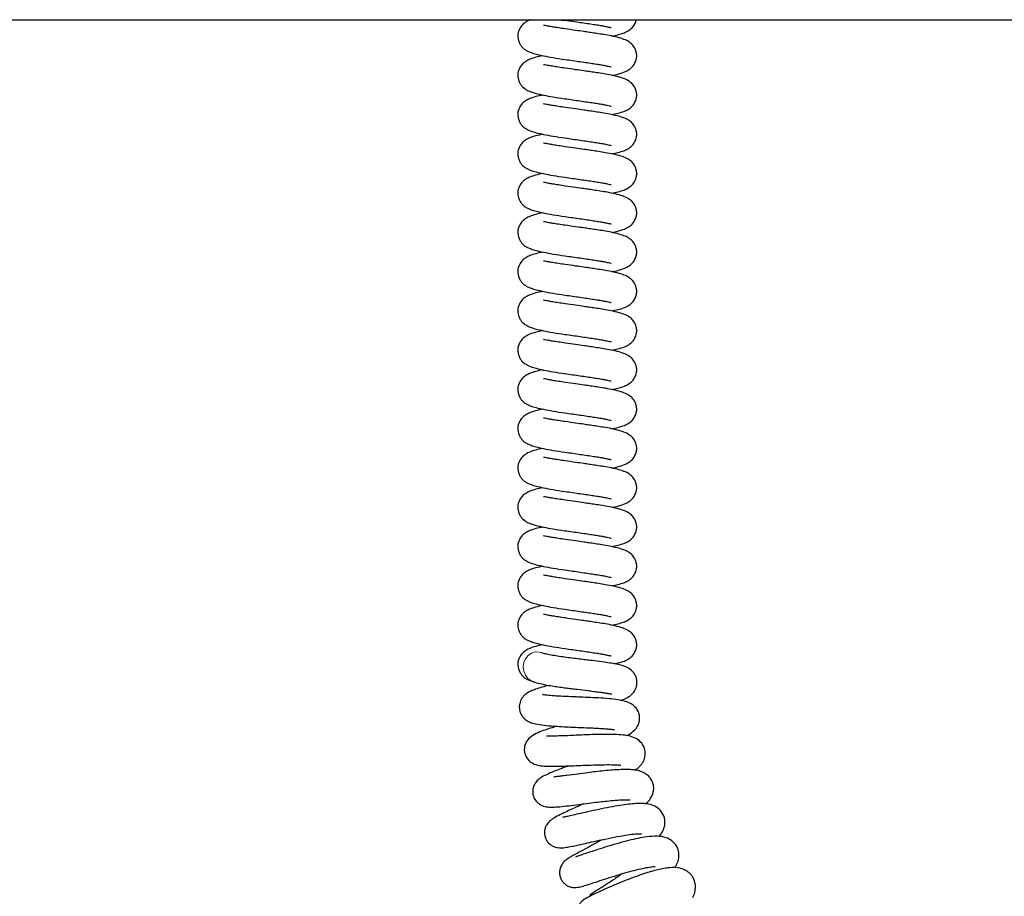
# Model space of a CAD drawing. Units: millimetres. Extents: x 0 to 210, y 0 to 297.
# Drawn here: x 53 to 68, y 214 to 227 of the extents above; entities that cross this region are included whole.
import ezdxf

# ---------------------------------------------------------------- set-up
doc = ezdxf.new("R2010")
doc.units = ezdxf.units.MM

msp = doc.modelspace()

# ---------------------------------------------------------------- linework, layer by layer
at = {"color": 7, "linetype": 'Continuous', "lineweight": 25}
msp.add_line((46.3849, 227.24204), (75.05419, 227.24204), dxfattribs=at)
at = {"color": 7, "linetype": 'Continuous', "lineweight": 25, "flags": 128}
for points in [[(61.30552, 227.24204), (61.31298, 227.23662), (61.31919, 227.23468)], [(60.82109, 217.50672), (60.82222, 217.50613), (60.85423, 217.49295)]]:
    msp.add_lwpolyline(points, dxfattribs=at)
at = {"color": 8, "linetype": 'Continuous', "lineweight": 18, "flags": 128}
msp.add_lwpolyline([(60.97968, 217.92091), (60.94138, 217.93181), (60.88319, 217.93265), (60.82714, 217.91543), (60.77777, 217.88152), (60.73908, 217.83368), (60.71421, 217.77578), (60.70517, 217.71252), (60.71268, 217.64901), (60.73616, 217.59041), (60.77368, 217.54146), (60.82109, 217.50672)], dxfattribs=at)
at = {"color": 7, "linetype": 'Continuous', "lineweight": 25}
for points, knots in [([(60.81859, 227.24204), (60.81343, 227.2404), (60.78497, 227.23138), (60.74805, 227.21161), (60.70206, 227.17897), (60.65143, 227.11871), (60.62022, 227.03163), (60.62693, 226.94792), (60.65284, 226.88619), (60.67988, 226.8471), (60.70957, 226.81745), (60.73647, 226.79725), (60.77101, 226.77733), (60.82275, 226.75566), (60.89882, 226.73306), (61.00547, 226.70835), (61.14686, 226.68169), (61.25996, 226.66515), (61.31899, 226.65651)], [0, 0, 0, 0, 0.01661565, 0.09164206, 0.14606737, 0.19530516, 0.26477044, 0.33948732, 0.37903054, 0.41650763, 0.448261, 0.48154325, 0.53117848, 0.59644975, 0.6757858, 0.77095686, 0.88047066, 1, 1, 1, 1]), ([(61.22293, 227.24204), (61.23009, 227.24071), (61.26253, 227.23469), (61.2956, 227.23461), (61.32137, 227.23454)], [0, 0, 0, 0, 0.22079542, 1, 1, 1, 1]), ([(61.31899, 227.23471), (61.3566, 227.22948), (61.43088, 227.21916), (61.54239, 227.20309), (61.64652, 227.18772), (61.73965, 227.17353), (61.82029, 227.16124), (61.88784, 227.14963), (61.94373, 227.13814), (61.9803, 227.12982), (61.99831, 227.12499), (61.99811, 227.12708), (61.99805, 227.12774)], [0, 0, 0, 0, 0.12917507, 0.25507935, 0.3756129, 0.4891021, 0.59454315, 0.69512268, 0.79125567, 0.88063358, 0.96245285, 1, 1, 1, 1]), ([(62.00793, 227.00089), (62.03866, 227.00719), (62.10899, 227.02159), (62.19072, 227.04694), (62.26054, 227.08047), (62.32612, 227.13721), (62.3653, 227.20171), (62.36953, 227.23994), (62.36976, 227.24204)], [0, 0, 0, 0, 0.18875502, 0.43188499, 0.62945319, 0.79578254, 0.98877705, 1, 1, 1, 1]), ([(61.32386, 227.10617), (61.28902, 227.11123), (61.22297, 227.12083), (61.14358, 227.13384), (61.08495, 227.14423), (61.03733, 227.153), (61.00795, 227.15876), (61.00587, 227.15704), (61.00524, 227.15653)], [0, 0, 0, 0, 0.20895725, 0.39620291, 0.55971881, 0.69916534, 0.91042303, 1, 1, 1, 1]), ([(62.00793, 226.4227), (62.03865, 226.429), (62.10896, 226.44341), (62.19088, 226.46872), (62.2601, 226.50236), (62.32757, 226.55876), (62.36895, 226.63865), (62.37721, 226.70947), (62.36994, 226.77903), (62.33632, 226.8496), (62.27936, 226.90631), (62.2231, 226.93931), (62.14215, 226.97), (62.03722, 226.99619), (61.92307, 227.01793), (61.81959, 227.03422), (61.73599, 227.04651), (61.6635, 227.0572), (61.58301, 227.06897), (61.46373, 227.08626), (61.37441, 227.09897), (61.32386, 227.10617)], [0, 0, 0, 0, 0.05741884, 0.13137841, 0.1914782, 0.2420752, 0.30078368, 0.32908027, 0.3577819, 0.40815686, 0.44515745, 0.49500261, 0.56333446, 0.63950938, 0.70632064, 0.76399326, 0.81110775, 0.83265889, 0.86996996, 0.9264107, 1, 1, 1, 1]), ([(60.99363, 226.71194), (60.95868, 226.70416), (60.88668, 226.68813), (60.80811, 226.66266), (60.74758, 226.63365), (60.70215, 226.60073), (60.65139, 226.54053), (60.62023, 226.45343), (60.62693, 226.36973), (60.65284, 226.308), (60.67988, 226.26891), (60.70957, 226.23926), (60.73647, 226.21905), (60.77101, 226.19914), (60.82275, 226.17747), (60.89882, 226.15487), (61.00544, 226.13013), (61.14699, 226.10359), (61.29679, 226.08118), (61.43094, 226.06281), (61.54238, 226.04669), (61.64652, 226.03134), (61.73965, 226.01714), (61.82029, 226.00486), (61.88784, 225.99325), (61.94373, 225.98176), (61.9803, 225.97344), (61.99831, 225.96861), (61.99811, 225.9707), (61.99805, 225.97135)], [0, 0, 0, 0, 0.05202909, 0.10718223, 0.14990354, 0.18089423, 0.20893106, 0.24848577, 0.29103083, 0.31354741, 0.3348875, 0.35296871, 0.37191998, 0.40018312, 0.43734969, 0.48252498, 0.536717, 0.5990761, 0.66713805, 0.71013552, 0.75204434, 0.79216529, 0.82994153, 0.86503891, 0.89851794, 0.93051695, 0.96026746, 0.98750198, 1, 1, 1, 1]), ([(61.31899, 226.65651), (61.3566, 226.65129), (61.43088, 226.64097), (61.54239, 226.6249), (61.64652, 226.60953), (61.73965, 226.59534), (61.82029, 226.58305), (61.88784, 226.57144), (61.94373, 226.55995), (61.9803, 226.55163), (61.99831, 226.5468), (61.99811, 226.54889), (61.99805, 226.54954)], [0, 0, 0, 0, 0.12917507, 0.25507935, 0.3756129, 0.4891021, 0.59454337, 0.69512268, 0.79125567, 0.88063358, 0.96245285, 1, 1, 1, 1]), ([(61.32386, 226.52798), (61.28902, 226.53304), (61.22297, 226.54264), (61.14358, 226.55565), (61.08495, 226.56603), (61.03733, 226.57481), (61.00795, 226.58057), (61.00587, 226.57885), (61.00524, 226.57834)], [0, 0, 0, 0, 0.20895725, 0.39620291, 0.55971881, 0.69916534, 0.91042303, 1, 1, 1, 1]), ([(62.00793, 225.84451), (62.03865, 225.85081), (62.10896, 225.86522), (62.19088, 225.89053), (62.2601, 225.92417), (62.32757, 225.98057), (62.36895, 226.06046), (62.37721, 226.13128), (62.36994, 226.20084), (62.33632, 226.2714), (62.27936, 226.32812), (62.2231, 226.36112), (62.14215, 226.39181), (62.03722, 226.418), (61.92307, 226.43974), (61.81959, 226.45603), (61.73599, 226.46832), (61.6635, 226.47901), (61.58301, 226.49078), (61.46373, 226.50807), (61.37441, 226.52078), (61.32386, 226.52798)], [0, 0, 0, 0, 0.05741884, 0.13137841, 0.1914782, 0.2420752, 0.30078368, 0.32908027, 0.3577819, 0.40815686, 0.44515745, 0.49500261, 0.56333446, 0.63950938, 0.70632064, 0.76399326, 0.81110775, 0.83265889, 0.86996996, 0.9264107, 1, 1, 1, 1]), ([(60.99363, 226.13375), (60.95868, 226.12597), (60.88668, 226.10994), (60.80811, 226.08446), (60.74758, 226.05546), (60.70215, 226.02254), (60.65139, 225.96234), (60.62023, 225.87524), (60.62693, 225.79154), (60.65284, 225.72981), (60.67988, 225.69071), (60.70957, 225.66106), (60.73647, 225.64086), (60.77101, 225.62094), (60.82275, 225.59928), (60.89882, 225.57668), (61.00544, 225.55194), (61.14699, 225.5254), (61.29679, 225.50299), (61.43094, 225.48462), (61.54238, 225.4685), (61.64652, 225.45314), (61.73965, 225.43895), (61.82029, 225.42667), (61.88784, 225.41506), (61.94373, 225.40356), (61.9803, 225.39524), (61.99831, 225.39042), (61.99811, 225.3925), (61.99805, 225.39316)], [0, 0, 0, 0, 0.05202909, 0.10718223, 0.14990354, 0.18089423, 0.20893106, 0.24848577, 0.29103083, 0.31354741, 0.3348875, 0.35296871, 0.37191998, 0.40018312, 0.43734969, 0.48252498, 0.536717, 0.5990761, 0.66713805, 0.71013552, 0.75204434, 0.79216529, 0.82994153, 0.86503891, 0.89851794, 0.93051695, 0.96026746, 0.98750198, 1, 1, 1, 1]), ([(61.32386, 225.94978), (61.28902, 225.95485), (61.22297, 225.96444), (61.14358, 225.97746), (61.08495, 225.98784), (61.03733, 225.99662), (61.00795, 226.00237), (61.00587, 226.00066), (61.00524, 226.00015)], [0, 0, 0, 0, 0.20895725, 0.39620291, 0.55971881, 0.69916534, 0.91042303, 1, 1, 1, 1]), ([(62.00793, 225.26632), (62.03865, 225.27261), (62.10896, 225.28702), (62.19088, 225.31234), (62.2601, 225.34597), (62.32757, 225.40238), (62.36895, 225.48227), (62.37721, 225.55309), (62.36994, 225.62264), (62.33632, 225.69321), (62.27936, 225.74992), (62.2231, 225.78293), (62.14215, 225.81362), (62.03722, 225.83981), (61.92307, 225.86155), (61.81959, 225.87784), (61.73599, 225.89013), (61.6635, 225.90082), (61.58301, 225.91259), (61.46373, 225.92988), (61.37441, 225.94259), (61.32386, 225.94978)], [0, 0, 0, 0, 0.05741884, 0.13137842, 0.19147821, 0.24207521, 0.3007837, 0.32908028, 0.35778192, 0.40815689, 0.44515747, 0.49500264, 0.56333433, 0.63950926, 0.70632062, 0.76399324, 0.81110774, 0.83265888, 0.86996996, 0.9264107, 1, 1, 1, 1]), ([(60.99363, 225.55556), (60.95868, 225.54778), (60.88668, 225.53175), (60.80811, 225.50627), (60.74758, 225.47726), (60.70215, 225.44435), (60.65139, 225.38415), (60.62023, 225.29705), (60.62693, 225.21335), (60.65284, 225.15162), (60.67988, 225.11252), (60.70957, 225.08287), (60.73647, 225.06267), (60.77101, 225.04275), (60.82275, 225.02109), (60.89882, 224.99848), (61.00544, 224.97375), (61.14699, 224.94721), (61.29679, 224.9248), (61.43094, 224.90643), (61.54238, 224.89031), (61.64652, 224.87495), (61.73965, 224.86076), (61.82029, 224.84847), (61.88784, 224.83686), (61.94373, 224.82537), (61.9803, 224.81705), (61.99831, 224.81222), (61.99811, 224.81431), (61.99805, 224.81497)], [0, 0, 0, 0, 0.05202908, 0.10718222, 0.14990353, 0.18089423, 0.20893106, 0.24848576, 0.29103082, 0.3135474, 0.33488749, 0.3529687, 0.37191997, 0.40018311, 0.43734968, 0.48252497, 0.53671698, 0.59907608, 0.66713803, 0.71013549, 0.75204432, 0.79216527, 0.8299415, 0.86503889, 0.89851791, 0.93051693, 0.96026749, 0.98750198, 1, 1, 1, 1]), ([(61.32386, 225.37159), (61.28902, 225.37665), (61.22297, 225.38625), (61.14358, 225.39927), (61.08495, 225.40965), (61.03733, 225.41842), (61.00795, 225.42418), (61.00587, 225.42246), (61.00524, 225.42195)], [0, 0, 0, 0, 0.20895725, 0.39620291, 0.55971881, 0.69916534, 0.91042303, 1, 1, 1, 1]), ([(62.00793, 224.68813), (62.03865, 224.69442), (62.10896, 224.70883), (62.19088, 224.73415), (62.2601, 224.76778), (62.32757, 224.82419), (62.36895, 224.90408), (62.37721, 224.97489), (62.36994, 225.04445), (62.33632, 225.11502), (62.27936, 225.17173), (62.2231, 225.20474), (62.14215, 225.23542), (62.03722, 225.26162), (61.92307, 225.28335), (61.81959, 225.29964), (61.73599, 225.31194), (61.6635, 225.32263), (61.58301, 225.3344), (61.46373, 225.35169), (61.37441, 225.3644), (61.32386, 225.37159)], [0, 0, 0, 0, 0.05741884, 0.13137842, 0.19147821, 0.24207521, 0.3007837, 0.32908028, 0.35778192, 0.40815689, 0.44515747, 0.49500264, 0.56333433, 0.63950926, 0.70632062, 0.76399324, 0.81110774, 0.83265888, 0.86996996, 0.9264107, 1, 1, 1, 1]), ([(60.99363, 224.97737), (60.95868, 224.96959), (60.88668, 224.95356), (60.80811, 224.92808), (60.74758, 224.89907), (60.70215, 224.86616), (60.65139, 224.80596), (60.62023, 224.71886), (60.62693, 224.63516), (60.65284, 224.57342), (60.67988, 224.53433), (60.70957, 224.50468), (60.73647, 224.48448), (60.77101, 224.46456), (60.82275, 224.44289), (60.89882, 224.42029), (61.00544, 224.39556), (61.14699, 224.36902), (61.29679, 224.3466), (61.43094, 224.32824), (61.54238, 224.31212), (61.64652, 224.29676), (61.73965, 224.28257), (61.82029, 224.27028), (61.88784, 224.25867), (61.94373, 224.24718), (61.9803, 224.23886), (61.99831, 224.23403), (61.99811, 224.23612), (61.99805, 224.23678)], [0, 0, 0, 0, 0.05202908, 0.10718222, 0.14990353, 0.18089422, 0.20893106, 0.24848576, 0.29103082, 0.3135474, 0.33488749, 0.3529687, 0.37191997, 0.40018311, 0.43734968, 0.48252497, 0.53671707, 0.59907608, 0.66713803, 0.7101355, 0.75204432, 0.79216527, 0.8299415, 0.86503889, 0.89851791, 0.93051693, 0.96026749, 0.98750198, 1, 1, 1, 1]), ([(61.32386, 224.7934), (61.28902, 224.79846), (61.22297, 224.80806), (61.14358, 224.82108), (61.08495, 224.83146), (61.03733, 224.84023), (61.00795, 224.84599), (61.00587, 224.84427), (61.00524, 224.84376)], [0, 0, 0, 0, 0.20895728, 0.39620295, 0.55971887, 0.69916517, 0.91042303, 1, 1, 1, 1]), ([(62.00793, 224.10993), (62.03865, 224.11623), (62.10896, 224.13064), (62.19088, 224.15596), (62.2601, 224.18959), (62.32757, 224.24599), (62.36895, 224.32588), (62.37721, 224.3967), (62.36994, 224.46626), (62.33632, 224.53683), (62.27936, 224.59354), (62.2231, 224.62654), (62.14215, 224.65723), (62.03722, 224.68342), (61.92307, 224.70516), (61.81959, 224.72145), (61.73599, 224.73374), (61.6635, 224.74443), (61.58301, 224.7562), (61.46373, 224.7735), (61.37441, 224.78621), (61.32386, 224.7934)], [0, 0, 0, 0, 0.05741884, 0.13137841, 0.1914782, 0.2420752, 0.30078315, 0.32908033, 0.35778196, 0.40815692, 0.44515751, 0.49500267, 0.56333435, 0.63950928, 0.70632064, 0.76399326, 0.81110766, 0.83265889, 0.86996987, 0.9264107, 1, 1, 1, 1]), ([(60.99363, 224.39918), (60.95868, 224.39139), (60.88668, 224.37537), (60.80811, 224.34989), (60.74758, 224.32088), (60.70215, 224.28796), (60.65139, 224.22776), (60.62023, 224.14066), (60.62693, 224.05697), (60.65284, 223.99523), (60.67988, 223.95614), (60.70957, 223.92649), (60.73647, 223.90629), (60.77101, 223.88637), (60.82275, 223.8647), (60.89882, 223.8421), (61.00544, 223.81736), (61.14699, 223.79083), (61.29679, 223.76841), (61.43094, 223.75005), (61.54238, 223.73393), (61.64652, 223.71857), (61.73965, 223.70438), (61.82029, 223.69209), (61.88784, 223.68048), (61.94373, 223.66899), (61.9803, 223.66067), (61.99831, 223.65584), (61.99811, 223.65793), (61.99805, 223.65858)], [0, 0, 0, 0, 0.05202908, 0.10718222, 0.14990353, 0.18089422, 0.20893106, 0.24848576, 0.29103082, 0.3135474, 0.33488749, 0.3529687, 0.37191997, 0.40018311, 0.43734968, 0.48252497, 0.53671707, 0.59907608, 0.66713803, 0.7101355, 0.75204432, 0.79216527, 0.8299415, 0.86503889, 0.89851791, 0.93051693, 0.96026749, 0.98750198, 1, 1, 1, 1]), ([(61.32386, 224.21521), (61.28902, 224.22027), (61.22297, 224.22987), (61.14358, 224.24288), (61.08495, 224.25327), (61.03733, 224.26204), (61.00795, 224.2678), (61.00587, 224.26608), (61.00524, 224.26557)], [0, 0, 0, 0, 0.20895728, 0.39620295, 0.55971887, 0.69916517, 0.91042303, 1, 1, 1, 1]), ([(62.00793, 223.53174), (62.03865, 223.53804), (62.10896, 223.55245), (62.19088, 223.57776), (62.2601, 223.6114), (62.32757, 223.6678), (62.36895, 223.74769), (62.37721, 223.81851), (62.36994, 223.88807), (62.33632, 223.95864), (62.27936, 224.01535), (62.2231, 224.04835), (62.14215, 224.07904), (62.03722, 224.10523), (61.92307, 224.12697), (61.81959, 224.14326), (61.73599, 224.15555), (61.6635, 224.16624), (61.58301, 224.17801), (61.46373, 224.19531), (61.37441, 224.20802), (61.32386, 224.21521)], [0, 0, 0, 0, 0.05741884, 0.13137841, 0.1914782, 0.2420752, 0.30078315, 0.32908033, 0.35778196, 0.40815692, 0.44515751, 0.49500267, 0.56333435, 0.63950928, 0.70632064, 0.76399326, 0.81110766, 0.83265889, 0.86996987, 0.9264107, 1, 1, 1, 1]), ([(60.99363, 223.82098), (60.95868, 223.8132), (60.88668, 223.79717), (60.80811, 223.7717), (60.74758, 223.74269), (60.70215, 223.70977), (60.65139, 223.64957), (60.62023, 223.56247), (60.62693, 223.47877), (60.65284, 223.41704), (60.67988, 223.37795), (60.70957, 223.3483), (60.73647, 223.3281), (60.77101, 223.30818), (60.82275, 223.28651), (60.89882, 223.26391), (61.00544, 223.23917), (61.14699, 223.21263), (61.29679, 223.19022), (61.43094, 223.17186), (61.54238, 223.15573), (61.64652, 223.14038), (61.73965, 223.12618), (61.82029, 223.1139), (61.88784, 223.10229), (61.94373, 223.0908), (61.9803, 223.08247), (61.99831, 223.07765), (61.99811, 223.07974), (61.99805, 223.08039)], [0, 0, 0, 0, 0.05202908, 0.10718222, 0.14990352, 0.18089421, 0.20893104, 0.24848575, 0.2910308, 0.31354782, 0.33488752, 0.35296873, 0.37192, 0.40018314, 0.4373497, 0.48252499, 0.5367171, 0.5990761, 0.66713805, 0.71013551, 0.75204433, 0.79216528, 0.82994159, 0.8650389, 0.89851792, 0.93051693, 0.96026749, 0.98750198, 1, 1, 1, 1]), ([(61.32386, 223.63702), (61.28902, 223.64208), (61.22297, 223.65168), (61.14358, 223.66469), (61.08495, 223.67508), (61.03733, 223.68385), (61.00795, 223.68961), (61.00587, 223.68789), (61.00524, 223.68738)], [0, 0, 0, 0, 0.20895727, 0.39620293, 0.55971884, 0.69916514, 0.91042298, 1, 1, 1, 1]), ([(62.00793, 222.95355), (62.03865, 222.95985), (62.10896, 222.97426), (62.19088, 222.99957), (62.2601, 223.03321), (62.32757, 223.08961), (62.36895, 223.1695), (62.37721, 223.24032), (62.36994, 223.30988), (62.33632, 223.38044), (62.27936, 223.43716), (62.2231, 223.47016), (62.14215, 223.50085), (62.03722, 223.52704), (61.92307, 223.54878), (61.81959, 223.56507), (61.73599, 223.57736), (61.6635, 223.58805), (61.58301, 223.59982), (61.46373, 223.61711), (61.37441, 223.62982), (61.32386, 223.63702)], [0, 0, 0, 0, 0.05741884, 0.13137841, 0.19147819, 0.24207519, 0.30078314, 0.32907972, 0.35778198, 0.40815694, 0.44515752, 0.49500268, 0.56333436, 0.63950929, 0.70632065, 0.76399326, 0.81110766, 0.83265889, 0.86996987, 0.9264107, 1, 1, 1, 1]), ([(60.99363, 223.24279), (60.95868, 223.23501), (60.88668, 223.21898), (60.80811, 223.1935), (60.74758, 223.1645), (60.70215, 223.13158), (60.65139, 223.07138), (60.62023, 222.98428), (60.62693, 222.90058), (60.65284, 222.83885), (60.67988, 222.79975), (60.70957, 222.7701), (60.73647, 222.7499), (60.77101, 222.72999), (60.82275, 222.70832), (60.89882, 222.68572), (61.00544, 222.66098), (61.14699, 222.63444), (61.29679, 222.61203), (61.43094, 222.59366), (61.54238, 222.57754), (61.64652, 222.56219), (61.73965, 222.54799), (61.82029, 222.53571), (61.88784, 222.5241), (61.94373, 222.5126), (61.9803, 222.50428), (61.99831, 222.49946), (61.99811, 222.50154), (61.99805, 222.5022)], [0, 0, 0, 0, 0.05202908, 0.10718222, 0.14990352, 0.18089421, 0.20893104, 0.24848575, 0.2910308, 0.31354782, 0.33488752, 0.35296873, 0.37192, 0.40018314, 0.4373497, 0.48252499, 0.5367171, 0.5990761, 0.66713805, 0.71013551, 0.75204433, 0.79216528, 0.82994159, 0.8650389, 0.89851792, 0.93051693, 0.96026749, 0.98750198, 1, 1, 1, 1]), ([(61.32386, 223.05882), (61.28902, 223.06389), (61.22297, 223.07349), (61.14358, 223.0865), (61.08495, 223.09688), (61.03733, 223.10565), (61.00795, 223.11142), (61.00587, 223.1097), (61.00524, 223.10918)], [0, 0, 0, 0, 0.20895753, 0.39620283, 0.55971898, 0.69916523, 0.910423, 1, 1, 1, 1]), ([(62.00793, 222.37536), (62.03865, 222.38166), (62.10896, 222.39606), (62.19088, 222.42138), (62.2601, 222.45502), (62.32757, 222.51142), (62.36895, 222.59131), (62.37721, 222.66212), (62.36994, 222.73168), (62.33632, 222.80225), (62.27936, 222.85896), (62.2231, 222.89197), (62.14215, 222.92266), (62.03722, 222.94885), (61.92307, 222.97059), (61.81959, 222.98688), (61.73599, 222.99917), (61.6635, 223.00986), (61.58301, 223.02163), (61.46373, 223.03892), (61.37441, 223.05163), (61.32386, 223.05882)], [0, 0, 0, 0, 0.057418853, 0.13137844, 0.191478243, 0.242075255, 0.30078322, 0.329079807, 0.357782071, 0.408157045, 0.445157233, 0.495002648, 0.563334347, 0.639509289, 0.706320669, 0.763993297, 0.811107709, 0.832658946, 0.86996993, 0.926410781, 1, 1, 1, 1]), ([(60.99363, 222.6646), (60.95868, 222.65682), (60.88668, 222.64079), (60.80811, 222.61531), (60.74758, 222.5863), (60.70215, 222.55339), (60.65139, 222.49319), (60.62023, 222.40609), (60.62693, 222.32239), (60.65284, 222.26066), (60.67988, 222.22156), (60.70957, 222.19191), (60.73647, 222.17171), (60.77101, 222.15179), (60.82275, 222.13013), (60.89882, 222.10753), (61.00544, 222.08279), (61.14699, 222.05625), (61.29679, 222.03384), (61.43094, 222.01547), (61.54238, 221.99935), (61.64652, 221.98399), (61.73965, 221.9698), (61.82029, 221.95752), (61.88784, 221.9459), (61.94373, 221.93441), (61.9803, 221.92609), (61.99831, 221.92127), (61.99811, 221.92335), (61.99805, 221.92401)], [0, 0, 0, 0, 0.05202908, 0.10718222, 0.14990352, 0.18089421, 0.20893104, 0.24848575, 0.2910308, 0.31354782, 0.33488752, 0.35296873, 0.37192, 0.40018314, 0.4373497, 0.48252499, 0.5367171, 0.5990761, 0.66713805, 0.71013551, 0.75204433, 0.79216528, 0.82994159, 0.8650389, 0.89851792, 0.93051693, 0.96026749, 0.98750198, 1, 1, 1, 1]), ([(61.32386, 222.48063), (61.28902, 222.48569), (61.22297, 222.49529), (61.14358, 222.50831), (61.08495, 222.51869), (61.03733, 222.52746), (61.00795, 222.53322), (61.00587, 222.5315), (61.00524, 222.53099)], [0, 0, 0, 0, 0.20895753, 0.39620283, 0.55971898, 0.69916523, 0.910423, 1, 1, 1, 1]), ([(62.00793, 221.79717), (62.03865, 221.80346), (62.10896, 221.81787), (62.19088, 221.84319), (62.2601, 221.87682), (62.32757, 221.93323), (62.36895, 222.01312), (62.37721, 222.08393), (62.36994, 222.15349), (62.33632, 222.22406), (62.27936, 222.28077), (62.2231, 222.31378), (62.14215, 222.34446), (62.03722, 222.37066), (61.92307, 222.39239), (61.81959, 222.40868), (61.73599, 222.42098), (61.6635, 222.43167), (61.58301, 222.44343), (61.46373, 222.46073), (61.37441, 222.47344), (61.32386, 222.48063)], [0, 0, 0, 0, 0.05741884, 0.13137841, 0.19147821, 0.24207487, 0.30078335, 0.32907994, 0.35778219, 0.40815716, 0.44515734, 0.49500274, 0.56333443, 0.63950936, 0.70632072, 0.76399325, 0.81110775, 0.83265898, 0.86996996, 0.9264108, 1, 1, 1, 1]), ([(60.99363, 222.08641), (60.95868, 222.07863), (60.88668, 222.0626), (60.80811, 222.03712), (60.74758, 222.00811), (60.70215, 221.9752), (60.65139, 221.915), (60.62023, 221.8279), (60.62693, 221.7442), (60.65284, 221.68246), (60.67988, 221.64337), (60.70957, 221.61372), (60.73647, 221.59352), (60.77101, 221.5736), (60.82275, 221.55194), (60.89882, 221.52933), (61.00544, 221.5046), (61.14699, 221.47806), (61.29679, 221.45564), (61.43094, 221.43728), (61.54238, 221.42116), (61.64652, 221.4058), (61.73965, 221.39161), (61.82029, 221.37932), (61.88784, 221.36771), (61.94373, 221.35622), (61.9803, 221.3479), (61.99831, 221.34307), (61.99811, 221.34516), (61.99805, 221.34582)], [0, 0, 0, 0, 0.05202909, 0.10718223, 0.14990355, 0.18089447, 0.20893094, 0.24848565, 0.29103071, 0.31354773, 0.33488743, 0.35296865, 0.37191992, 0.40018306, 0.43734964, 0.48252493, 0.53671704, 0.59907606, 0.66713802, 0.71013549, 0.75204431, 0.79216527, 0.82994158, 0.8650389, 0.89851793, 0.93051694, 0.96026751, 0.98750201, 1, 1, 1, 1]), ([(61.32386, 221.90244), (61.28902, 221.9075), (61.22297, 221.9171), (61.14358, 221.93011), (61.08495, 221.9405), (61.03733, 221.94927), (61.00795, 221.95503), (61.00587, 221.95331), (61.00524, 221.9528)], [0, 0, 0, 0, 0.20895757, 0.3962029, 0.55971908, 0.69916535, 0.91042304, 1, 1, 1, 1]), ([(62.00793, 221.21897), (62.03865, 221.22527), (62.10896, 221.23968), (62.19088, 221.265), (62.2601, 221.29863), (62.32757, 221.35503), (62.36895, 221.43492), (62.37721, 221.50574), (62.36994, 221.5753), (62.33632, 221.64587), (62.27936, 221.70258), (62.2231, 221.73559), (62.14215, 221.76627), (62.03722, 221.79247), (61.92307, 221.8142), (61.81959, 221.83049), (61.73599, 221.84278), (61.6635, 221.85348), (61.58301, 221.86524), (61.46373, 221.88254), (61.37441, 221.89525), (61.32386, 221.90244)], [0, 0, 0, 0, 0.05741884, 0.13137841, 0.19147821, 0.24207487, 0.30078335, 0.32907994, 0.35778219, 0.40815716, 0.44515734, 0.49500274, 0.56333443, 0.63950936, 0.70632072, 0.76399325, 0.81110775, 0.83265898, 0.86996996, 0.9264108, 1, 1, 1, 1]), ([(60.99363, 221.50822), (60.95868, 221.50043), (60.88668, 221.48441), (60.80811, 221.45893), (60.74758, 221.42992), (60.70215, 221.397), (60.65139, 221.33681), (60.62023, 221.2497), (60.62693, 221.16601), (60.65284, 221.10427), (60.67988, 221.06518), (60.70957, 221.03553), (60.73647, 221.01533), (60.77101, 220.99541), (60.82275, 220.97374), (60.89882, 220.95114), (61.00544, 220.9264), (61.14699, 220.89987), (61.29679, 220.87745), (61.43094, 220.85909), (61.54238, 220.84297), (61.64652, 220.82761), (61.73965, 220.81341), (61.82029, 220.80113), (61.88784, 220.78952), (61.94373, 220.77803), (61.9803, 220.76971), (61.99831, 220.76488), (61.99811, 220.76697), (61.99805, 220.76762)], [0, 0, 0, 0, 0.05202909, 0.10718223, 0.14990355, 0.18089447, 0.20893094, 0.24848565, 0.29103071, 0.31354773, 0.33488743, 0.35296865, 0.37191992, 0.40018306, 0.43734964, 0.48252493, 0.53671704, 0.59907606, 0.66713802, 0.71013549, 0.75204431, 0.79216527, 0.82994158, 0.8650389, 0.89851793, 0.93051694, 0.96026751, 0.98750201, 1, 1, 1, 1]), ([(61.32386, 221.32425), (61.28902, 221.32931), (61.22297, 221.33891), (61.14358, 221.35192), (61.08495, 221.36231), (61.03733, 221.37108), (61.00795, 221.37684), (61.00587, 221.37512), (61.00524, 221.37461)], [0, 0, 0, 0, 0.20895757, 0.3962029, 0.55971908, 0.69916535, 0.91042304, 1, 1, 1, 1]), ([(62.00793, 220.64078), (62.03865, 220.64708), (62.10896, 220.66149), (62.19088, 220.6868), (62.2601, 220.72044), (62.32757, 220.77684), (62.36895, 220.85673), (62.37721, 220.92755), (62.36994, 220.99711), (62.33632, 221.06768), (62.27936, 221.12439), (62.2231, 221.15739), (62.14215, 221.18808), (62.03722, 221.21427), (61.92307, 221.23601), (61.81959, 221.2523), (61.73599, 221.26459), (61.6635, 221.27528), (61.58301, 221.28705), (61.46373, 221.30435), (61.37441, 221.31706), (61.32386, 221.32425)], [0, 0, 0, 0, 0.05741895, 0.13137852, 0.19147831, 0.24207497, 0.30078345, 0.32908003, 0.35778166, 0.40815719, 0.44515737, 0.49500277, 0.56333445, 0.63950938, 0.70632074, 0.76399326, 0.81110776, 0.83265899, 0.86996996, 0.9264108, 1, 1, 1, 1]), ([(60.99363, 220.93002), (60.95868, 220.92224), (60.88668, 220.90621), (60.80811, 220.88074), (60.74758, 220.85173), (60.70215, 220.81881), (60.65139, 220.75861), (60.62023, 220.67151), (60.62693, 220.58781), (60.65284, 220.52608), (60.67988, 220.48699), (60.70957, 220.45734), (60.73647, 220.43714), (60.77101, 220.41722), (60.82275, 220.39555), (60.89882, 220.37295), (61.00544, 220.34821), (61.14699, 220.32167), (61.29679, 220.29926), (61.43094, 220.2809), (61.54238, 220.26477), (61.64652, 220.24942), (61.73965, 220.23522), (61.82029, 220.22294), (61.88784, 220.21133), (61.94373, 220.19984), (61.9803, 220.19151), (61.99831, 220.18669), (61.99811, 220.18878), (61.99805, 220.18943)], [0, 0, 0, 0, 0.05202909, 0.10718223, 0.14990354, 0.18089446, 0.20893093, 0.24848564, 0.2910307, 0.31354772, 0.33488742, 0.35296864, 0.37191991, 0.40018321, 0.43734965, 0.48252494, 0.53671706, 0.59907607, 0.66713803, 0.71013549, 0.75204432, 0.79216527, 0.82994159, 0.8650389, 0.89851793, 0.93051695, 0.96026751, 0.98750201, 1, 1, 1, 1]), ([(61.32386, 220.74606), (61.28902, 220.75112), (61.22297, 220.76072), (61.14358, 220.77373), (61.08495, 220.78412), (61.03733, 220.79289), (61.00795, 220.79865), (61.00587, 220.79693), (61.00524, 220.79642)], [0, 0, 0, 0, 0.20895757, 0.3962029, 0.55971908, 0.69916535, 0.91042304, 1, 1, 1, 1]), ([(62.00793, 220.06259), (62.03865, 220.06889), (62.10896, 220.0833), (62.19088, 220.10861), (62.2601, 220.14225), (62.32757, 220.19865), (62.36895, 220.27854), (62.37721, 220.34936), (62.36994, 220.41892), (62.33632, 220.48949), (62.27936, 220.54619), (62.2231, 220.5792), (62.14215, 220.60989), (62.03722, 220.63608), (61.92307, 220.65782), (61.81959, 220.67411), (61.73599, 220.6864), (61.6635, 220.69709), (61.58301, 220.70886), (61.46373, 220.72616), (61.37441, 220.73886), (61.32386, 220.74606)], [0, 0, 0, 0, 0.05741895, 0.13137852, 0.19147831, 0.24207497, 0.30078345, 0.32908003, 0.35778166, 0.40815719, 0.44515737, 0.49500277, 0.56333445, 0.63950938, 0.70632074, 0.76399326, 0.81110776, 0.83265899, 0.86996996, 0.9264108, 1, 1, 1, 1]), ([(60.99363, 220.35183), (60.95868, 220.34405), (60.88668, 220.32802), (60.80811, 220.30255), (60.74758, 220.27354), (60.70215, 220.24062), (60.65139, 220.18042), (60.62023, 220.09332), (60.62693, 220.00962), (60.65284, 219.94789), (60.67988, 219.9088), (60.70957, 219.87914), (60.73647, 219.85894), (60.77101, 219.83902), (60.82275, 219.81736), (60.89882, 219.79476), (61.00544, 219.77002), (61.14699, 219.74348), (61.29679, 219.72107), (61.43094, 219.7027), (61.54238, 219.68658), (61.64652, 219.67123), (61.73965, 219.65703), (61.82029, 219.64475), (61.88784, 219.63314), (61.94373, 219.62165), (61.9803, 219.61332), (61.99831, 219.6085), (61.99811, 219.61058), (61.99805, 219.61124)], [0, 0, 0, 0, 0.05202909, 0.10718223, 0.14990355, 0.18089446, 0.20893093, 0.24848611, 0.29103069, 0.31354771, 0.33488742, 0.35296863, 0.3719199, 0.4001832, 0.43734964, 0.48252494, 0.53671705, 0.59907607, 0.66713802, 0.71013557, 0.75204432, 0.79216527, 0.82994159, 0.8650389, 0.89851793, 0.93051694, 0.96026751, 0.98750201, 1, 1, 1, 1]), ([(61.32386, 220.16786), (61.28902, 220.17293), (61.22297, 220.18253), (61.14358, 220.19554), (61.08495, 220.20593), (61.03733, 220.21469), (61.00795, 220.22045), (61.00587, 220.21874), (61.00524, 220.21823)], [0, 0, 0, 0, 0.20895757, 0.3962029, 0.55971908, 0.69916535, 0.91042304, 1, 1, 1, 1]), ([(62.00793, 219.4844), (62.03865, 219.49069), (62.10896, 219.50511), (62.19088, 219.53042), (62.2601, 219.56406), (62.32757, 219.62046), (62.36895, 219.70035), (62.37721, 219.77117), (62.36994, 219.84072), (62.33632, 219.91129), (62.27936, 219.968), (62.2231, 220.00101), (62.14215, 220.0317), (62.03722, 220.05789), (61.92307, 220.07963), (61.81959, 220.09592), (61.73599, 220.10821), (61.6635, 220.1189), (61.58301, 220.13067), (61.46373, 220.14796), (61.37441, 220.16067), (61.32386, 220.16786)], [0, 0, 0, 0, 0.05741895, 0.13137852, 0.19147831, 0.24207497, 0.30078345, 0.32908003, 0.35778166, 0.40815719, 0.44515737, 0.49500277, 0.56333446, 0.63950938, 0.70632074, 0.76399326, 0.81110776, 0.83265899, 0.86996997, 0.9264107, 1, 1, 1, 1]), ([(60.99363, 219.77364), (60.95868, 219.76586), (60.88668, 219.74983), (60.80811, 219.72435), (60.74758, 219.69535), (60.70215, 219.66243), (60.65139, 219.60223), (60.62023, 219.51513), (60.62693, 219.43143), (60.65284, 219.3697), (60.67988, 219.3306), (60.70957, 219.30095), (60.73647, 219.28075), (60.77101, 219.26083), (60.82275, 219.23917), (60.89882, 219.21657), (61.00544, 219.19183), (61.14699, 219.16529), (61.29679, 219.14288), (61.43094, 219.12451), (61.54238, 219.10839), (61.64652, 219.09303), (61.73965, 219.07884), (61.82029, 219.06656), (61.88784, 219.05494), (61.94373, 219.04345), (61.9803, 219.03513), (61.99831, 219.03031), (61.99811, 219.03239), (61.99805, 219.03305)], [0, 0, 0, 0, 0.05202909, 0.10718223, 0.14990354, 0.18089446, 0.20893092, 0.2484861, 0.29103067, 0.31354769, 0.3348874, 0.35296861, 0.37192009, 0.40018323, 0.43734968, 0.48252497, 0.53671708, 0.59907609, 0.66713804, 0.71013558, 0.75204433, 0.79216528, 0.82994159, 0.86503891, 0.89851793, 0.93051695, 0.96026751, 0.98750201, 1, 1, 1, 1]), ([(61.32386, 219.58967), (61.28902, 219.59473), (61.22297, 219.60433), (61.14358, 219.61735), (61.08495, 219.62773), (61.03733, 219.6365), (61.00795, 219.64226), (61.00587, 219.64054), (61.00524, 219.64003)], [0, 0, 0, 0, 0.20895757, 0.3962029, 0.55971908, 0.69916535, 0.91042304, 1, 1, 1, 1]), ([(62.00793, 218.9062), (62.03865, 218.9125), (62.10896, 218.92691), (62.19088, 218.95223), (62.2601, 218.98586), (62.32757, 219.04227), (62.36895, 219.12216), (62.37721, 219.19297), (62.36994, 219.26253), (62.33632, 219.3331), (62.27936, 219.38981), (62.2231, 219.42282), (62.14215, 219.45351), (62.03722, 219.4797), (61.92307, 219.50143), (61.81959, 219.51773), (61.73599, 219.53002), (61.6635, 219.54071), (61.58301, 219.55247), (61.46373, 219.56977), (61.37441, 219.58248), (61.32386, 219.58967)], [0, 0, 0, 0, 0.05741895, 0.13137852, 0.19147831, 0.24207497, 0.30078345, 0.32908003, 0.35778167, 0.40815719, 0.44515737, 0.49500278, 0.56333446, 0.63950939, 0.70632064, 0.76399326, 0.81110776, 0.83265899, 0.86996996, 0.9264107, 1, 1, 1, 1]), ([(60.99363, 219.19545), (60.95868, 219.18767), (60.88668, 219.17164), (60.80811, 219.14616), (60.74758, 219.11715), (60.70215, 219.08424), (60.65139, 219.02404), (60.62023, 218.93694), (60.62693, 218.85324), (60.65284, 218.7915), (60.67988, 218.75241), (60.70957, 218.72276), (60.73647, 218.70256), (60.77101, 218.68264), (60.82275, 218.66098), (60.89882, 218.63837), (61.00544, 218.61364), (61.14699, 218.5871), (61.29679, 218.56469), (61.43094, 218.54632), (61.54238, 218.5302), (61.64652, 218.51484), (61.73965, 218.50065), (61.82029, 218.48836), (61.88784, 218.47675), (61.94373, 218.46526), (61.9803, 218.45694), (61.99831, 218.45211), (61.99811, 218.4542), (61.99805, 218.45486)], [0, 0, 0, 0, 0.052029081, 0.107182219, 0.149903526, 0.180894441, 0.208930907, 0.248486082, 0.291030652, 0.313547668, 0.334887372, 0.352968584, 0.371920059, 0.400183201, 0.437349642, 0.482525036, 0.536717046, 0.599076052, 0.667138, 0.710135539, 0.752044281, 0.792165229, 0.829941541, 0.865038852, 0.898517876, 0.930516959, 0.960267464, 0.987501984, 1, 1, 1, 1]), ([(61.32386, 219.01148), (61.28902, 219.01654), (61.22297, 219.02614), (61.14358, 219.03915), (61.08495, 219.04954), (61.03733, 219.05831), (61.00795, 219.06407), (61.00587, 219.06235), (61.00524, 219.06184)], [0, 0, 0, 0, 0.20895757, 0.3962029, 0.55971908, 0.69916535, 0.91042304, 1, 1, 1, 1]), ([(62.00793, 218.32801), (62.03865, 218.33431), (62.10896, 218.34872), (62.19088, 218.37404), (62.2601, 218.40767), (62.32757, 218.46407), (62.36895, 218.54396), (62.37721, 218.61478), (62.36994, 218.68434), (62.33632, 218.75491), (62.27936, 218.81162), (62.2231, 218.84463), (62.14215, 218.87531), (62.03722, 218.90151), (61.92307, 218.92324), (61.81959, 218.93953), (61.73599, 218.95182), (61.6635, 218.96252), (61.58301, 218.97428), (61.46373, 218.99158), (61.37441, 219.00429), (61.32386, 219.01148)], [0, 0, 0, 0, 0.057418838, 0.13137854, 0.191478328, 0.242074988, 0.300783468, 0.329080048, 0.357781682, 0.408157209, 0.445157388, 0.49500279, 0.563334471, 0.639509395, 0.706320652, 0.763993265, 0.811107761, 0.832658992, 0.869969967, 0.926410704, 1, 1, 1, 1]), ([(60.99363, 218.61726), (60.95868, 218.60947), (60.88668, 218.59345), (60.80811, 218.56797), (60.74758, 218.53896), (60.70215, 218.50604), (60.65139, 218.44585), (60.62023, 218.35874), (60.62693, 218.27505), (60.65284, 218.21331), (60.67988, 218.17422), (60.70957, 218.14457), (60.73647, 218.12437), (60.77101, 218.10445), (60.82275, 218.08278), (60.89882, 218.06018), (61.00544, 218.03545), (61.14699, 218.00891), (61.29679, 217.98649), (61.43094, 217.96813), (61.54238, 217.95201), (61.64652, 217.93665), (61.73965, 217.92245), (61.82029, 217.91017), (61.88784, 217.89856), (61.94373, 217.88707), (61.9803, 217.87875), (61.99831, 217.87392), (61.99811, 217.87601), (61.99805, 217.87666)], [0, 0, 0, 0, 0.05202899, 0.10718213, 0.14990344, 0.18089436, 0.20893083, 0.248486, 0.29103058, 0.3135476, 0.3348873, 0.35296851, 0.37191999, 0.40018313, 0.4373497, 0.48252499, 0.53671701, 0.59907602, 0.66713805, 0.71013552, 0.75204426, 0.79216521, 0.82994153, 0.86503884, 0.89851787, 0.93051695, 0.96026746, 0.98750198, 1, 1, 1, 1]), ([(61.32386, 218.43329), (61.28902, 218.43835), (61.22297, 218.44795), (61.14358, 218.46096), (61.08495, 218.47135), (61.03733, 218.48012), (61.00795, 218.48588), (61.00587, 218.48416), (61.00524, 218.48365)], [0, 0, 0, 0, 0.20895757, 0.3962029, 0.55971908, 0.69916535, 0.91042304, 1, 1, 1, 1]), ([(62.04636, 217.75818), (62.06375, 217.7618), (62.12038, 217.7736), (62.19064, 217.7959), (62.26015, 217.82947), (62.32755, 217.88589), (62.36895, 217.96577), (62.37721, 218.03659), (62.36994, 218.10615), (62.33632, 218.17672), (62.27936, 218.23343), (62.2231, 218.26643), (62.14215, 218.29712), (62.03722, 218.32331), (61.92307, 218.34505), (61.81959, 218.36134), (61.73599, 218.37363), (61.6635, 218.38432), (61.58301, 218.39609), (61.46373, 218.41339), (61.37441, 218.4261), (61.32386, 218.43329)], [0, 0, 0, 0, 0.03358404, 0.10941394, 0.17103346, 0.22290954, 0.28310257, 0.31211467, 0.34154208, 0.39319144, 0.43112723, 0.48223306, 0.55229263, 0.63039376, 0.69889446, 0.75802542, 0.80633129, 0.82842738, 0.86668193, 0.92454987, 1, 1, 1, 1]), ([(60.99363, 218.03906), (60.95868, 218.03128), (60.88668, 218.01525), (60.80811, 217.98978), (60.74758, 217.96077), (60.70215, 217.92785), (60.65139, 217.86765), (60.62023, 217.78055), (60.62693, 217.69685), (60.65284, 217.63512), (60.67988, 217.59603), (60.70956, 217.56637), (60.73652, 217.54619), (60.77071, 217.52616), (60.80246, 217.51373), (60.82049, 217.50667)], [0, 0, 0, 0, 0.118965773, 0.245075008, 0.342758504, 0.413620122, 0.477726307, 0.56817035, 0.665449733, 0.716935538, 0.765730267, 0.807072776, 0.850405868, 0.915030354, 1, 1, 1, 1]), ([(62.13904, 217.22066), (62.15345, 217.22525), (62.19425, 217.23829), (62.25009, 217.26513), (62.30616, 217.30929), (62.34112, 217.35118), (62.36437, 217.39605), (62.37753, 217.44237), (62.38092, 217.49669), (62.37152, 217.5499), (62.34888, 217.60186), (62.30449, 217.66047), (62.23271, 217.70853), (62.16061, 217.73335), (62.07972, 217.75313), (61.98079, 217.77064), (61.86121, 217.78775), (61.74027, 217.80291), (61.62584, 217.81678), (61.52659, 217.82876), (61.4207, 217.8418), (61.3123, 217.85589), (61.20672, 217.871), (61.11073, 217.8869), (61.02944, 217.90403), (60.99658, 217.91517), (60.97987, 217.92083)], [0, 0, 0, 0, 0.02869247, 0.08129296, 0.11051314, 0.14079817, 0.16767548, 0.19001113, 0.21259756, 0.23805244, 0.26576811, 0.29413519, 0.34741753, 0.39735816, 0.44906758, 0.50355701, 0.56123021, 0.62554804, 0.66270832, 0.70304277, 0.74636114, 0.79245536, 0.84111072, 0.89207844, 0.9451108, 1, 1, 1, 1]), ([(61.08643, 217.44078), (61.05025, 217.43183), (60.97611, 217.4135), (60.88898, 217.38592), (60.8194, 217.3588), (60.76497, 217.33002), (60.73031, 217.30463), (60.70292, 217.27541), (60.67455, 217.23713), (60.65204, 217.18395), (60.64563, 217.12016), (60.65198, 217.06897), (60.669, 217.02089), (60.6966, 216.97687), (60.7298, 216.94329), (60.77211, 216.91281), (60.82847, 216.88777), (60.91953, 216.86523), (61.0412, 216.8499), (61.18863, 216.83851), (61.33078, 216.83093), (61.45451, 216.82553), (61.57882, 216.82047), (61.69137, 216.81571), (61.793, 216.81059), (61.87446, 216.80558), (61.94902, 216.79964), (62.00478, 216.79371), (62.03573, 216.791), (62.04806, 216.78932), (62.04614, 216.79234), (62.04608, 216.79243)], [0, 0, 0, 0, 0.04567376, 0.09362624, 0.13615886, 0.17139848, 0.20982125, 0.22252668, 0.2348007, 0.2689768, 0.28927228, 0.30986811, 0.33042222, 0.35244117, 0.37268245, 0.39041349, 0.43286428, 0.48813696, 0.55579159, 0.62090941, 0.67399228, 0.71581511, 0.75472372, 0.8070295, 0.83820047, 0.87251425, 0.90853535, 0.94181153, 0.97199199, 0.99922732, 1, 1, 1, 1]), ([(60.85205, 217.49364), (60.88249, 217.48488), (60.93897, 217.46862), (61.04667, 217.44695), (61.14802, 217.43007), (61.24346, 217.416), (61.3294, 217.40438), (61.41494, 217.39344), (61.52303, 217.38011), (61.6361, 217.36652), (61.74487, 217.35298), (61.82737, 217.34205), (61.89783, 217.33188), (61.95128, 217.32328), (61.98698, 217.31715), (62.00709, 217.31364), (62.00933, 217.31489), (62.0103, 217.31543)], [0, 0, 0, 0, 0.1083068, 0.20093334, 0.27846382, 0.34163976, 0.40449647, 0.4542232, 0.51306143, 0.61900731, 0.67982556, 0.74463979, 0.80630613, 0.86333276, 0.91567333, 0.96340201, 1, 1, 1, 1]), ([(62.22679, 216.70189), (62.2377, 216.70703), (62.27747, 216.72575), (62.33824, 216.77163), (62.38436, 216.83028), (62.40777, 216.87918), (62.41959, 216.93137), (62.41913, 216.98647), (62.40872, 217.03129), (62.39285, 217.06843), (62.37476, 217.0978), (62.34356, 217.13554), (62.2905, 217.17503), (62.20602, 217.20902), (62.09795, 217.23161), (61.96722, 217.24621), (61.81914, 217.25589), (61.66342, 217.26321), (61.52332, 217.26884), (61.39908, 217.2739), (61.27829, 217.27948), (61.15589, 217.2867), (61.05083, 217.2959), (60.99802, 217.30423), (60.99192, 217.30472), (60.9902, 217.30486)], [0, 0, 0, 0, 0.02221607, 0.08093291, 0.11515215, 0.14806069, 0.17456192, 0.19865436, 0.21986818, 0.23629022, 0.25207088, 0.27119621, 0.31958395, 0.37787091, 0.44047687, 0.50769448, 0.57961084, 0.64515375, 0.70124253, 0.74822775, 0.79633617, 0.85516377, 0.91996584, 0.97750431, 1, 1, 1, 1]), ([(61.197, 216.83863), (61.17434, 216.83184), (61.11048, 216.81268), (61.02366, 216.78448), (60.91879, 216.74578), (60.82326, 216.69333), (60.76138, 216.6318), (60.73657, 216.58464), (60.72776, 216.55382), (60.72412, 216.53778), (60.71896, 216.50181), (60.72201, 216.45624), (60.73794, 216.40675), (60.76673, 216.353), (60.8257, 216.29702), (60.91887, 216.26183), (61.01047, 216.25182), (61.1186, 216.24866), (61.23254, 216.25048), (61.34191, 216.25415), (61.4568, 216.25878), (61.59171, 216.26455), (61.74776, 216.27062), (61.90454, 216.27457), (62.03387, 216.27364), (62.1043, 216.27041), (62.13979, 216.26606), (62.14135, 216.26713), (62.14202, 216.26759)], [0, 0, 0, 0, 0.02799229, 0.0788891, 0.13057962, 0.18633223, 0.2386894, 0.27249717, 0.2779889, 0.28243216, 0.29193789, 0.31806391, 0.3330603, 0.34920785, 0.39195766, 0.44354756, 0.50177837, 0.55745121, 0.60572495, 0.64754808, 0.68760241, 0.73544071, 0.79114622, 0.85203702, 0.90849338, 0.95920879, 0.98249759, 1, 1, 1, 1]), ([(62.34889, 216.1931), (62.37307, 216.21066), (62.41136, 216.23846), (62.4491, 216.28232), (62.48097, 216.33207), (62.50196, 216.40014), (62.50198, 216.46171), (62.48888, 216.52165), (62.46089, 216.57898), (62.3958, 216.64705), (62.30262, 216.6894), (62.20354, 216.7091), (62.09123, 216.7183), (61.95441, 216.72105), (61.80172, 216.71851), (61.64248, 216.71287), (61.4912, 216.70632), (61.3616, 216.7007), (61.24794, 216.69647), (61.15252, 216.69417), (61.09048, 216.69425), (61.05906, 216.69366), (61.04328, 216.69539), (61.0465, 216.69323), (61.04669, 216.6931)], [0, 0, 0, 0, 0.05282569, 0.0836303, 0.11116376, 0.15442096, 0.18290203, 0.20375849, 0.23811371, 0.28912012, 0.34640595, 0.40742885, 0.47173677, 0.53706233, 0.60382902, 0.67141947, 0.73288528, 0.78723019, 0.83519681, 0.8855631, 0.94060179, 0.96954912, 0.9981712, 1, 1, 1, 1]), ([(61.36738, 216.25527), (61.34483, 216.24683), (61.28386, 216.22401), (61.18237, 216.18522), (61.07887, 216.14204), (61.00013, 216.10426), (60.93944, 216.06672), (60.89293, 216.0221), (60.86254, 215.97223), (60.84598, 215.91992), (60.84272, 215.86458), (60.85243, 215.81272), (60.87128, 215.7699), (60.89183, 215.73953), (60.91366, 215.71559), (60.94638, 215.688), (60.99192, 215.66507), (61.06289, 215.6496), (61.15854, 215.64793), (61.27416, 215.65747), (61.4079, 215.67367), (61.55546, 215.69295), (61.69844, 215.71138), (61.82449, 215.7267), (61.94486, 215.73986), (62.06757, 215.75115), (62.185, 215.75714), (62.24941, 215.75678), (62.27833, 215.7536), (62.2775, 215.75463), (62.2772, 215.75499)], [0, 0, 0, 0, 0.02656811, 0.07184467, 0.12853203, 0.1730888, 0.21486619, 0.25134775, 0.27545875, 0.29678391, 0.31711065, 0.33681711, 0.35342551, 0.36625681, 0.3765178, 0.38739574, 0.41996, 0.46622942, 0.51742542, 0.57202613, 0.63095281, 0.68834227, 0.73778415, 0.77947019, 0.81764951, 0.86411664, 0.91773132, 0.96657965, 0.98827611, 1, 1, 1, 1]), ([(62.50827, 215.69684), (62.5095, 215.69782), (62.53792, 215.72028), (62.57243, 215.76466), (62.60376, 215.8169), (62.62247, 215.87592), (62.62733, 215.92767), (62.62105, 215.98141), (62.6036, 216.03443), (62.57129, 216.08572), (62.52363, 216.13053), (62.46583, 216.16375), (62.39519, 216.18821), (62.32111, 216.19946), (62.23831, 216.20354), (62.13789, 216.20211), (62.02269, 216.19499), (61.89839, 216.18354), (61.77553, 216.16988), (61.64596, 216.15391), (61.49811, 216.13453), (61.36642, 216.11703), (61.26497, 216.10448), (61.20251, 216.09758), (61.1675, 216.09275), (61.15344, 216.09109), (61.15635, 216.0883), (61.15649, 216.08817)], [0, 0, 0, 0, 0.00264517, 0.06070474, 0.10237052, 0.12760171, 0.15828051, 0.17883283, 0.20564828, 0.23995438, 0.27915941, 0.31494923, 0.34606273, 0.39535768, 0.44251147, 0.49481592, 0.55213291, 0.60739863, 0.65717207, 0.70568442, 0.76733567, 0.84281878, 0.88543318, 0.92646309, 0.96409929, 0.99834431, 1, 1, 1, 1]), ([(61.5929, 215.69771), (61.55628, 215.68083), (61.48773, 215.64922), (61.39252, 215.60562), (61.29548, 215.56072), (61.19569, 215.5105), (61.11898, 215.4663), (61.05922, 215.41009), (61.02836, 215.34762), (61.01659, 215.29447), (61.01838, 215.23777), (61.03443, 215.18381), (61.06219, 215.13753), (61.09573, 215.10257), (61.13437, 215.0763), (61.19093, 215.05296), (61.26263, 215.04677), (61.3308, 215.05529), (61.41662, 215.07059), (61.5028, 215.0893), (61.59665, 215.11031), (61.71621, 215.13729), (61.86949, 215.17105), (62.04223, 215.20655), (62.20674, 215.2356), (62.33615, 215.25324), (62.41189, 215.25718), (62.43889, 215.25759), (62.44641, 215.25698), (62.44475, 215.25808), (62.44475, 215.25808)], [0, 0, 0, 0, 0.04194171, 0.07851196, 0.1205652, 0.17174563, 0.23037795, 0.28032125, 0.30176859, 0.32102681, 0.34051742, 0.36053413, 0.37830614, 0.39507847, 0.41221693, 0.43103358, 0.47321218, 0.52080961, 0.56403827, 0.60201646, 0.63835727, 0.68330096, 0.73749716, 0.79806498, 0.8561904, 0.91077179, 0.96065655, 0.98172946, 0.99996716, 1, 1, 1, 1]), ([(62.70009, 215.21609), (62.71331, 215.23102), (62.74534, 215.26722), (62.77425, 215.32449), (62.79069, 215.39127), (62.79148, 215.44578), (62.78063, 215.51438), (62.73467, 215.60053), (62.64459, 215.66665), (62.5487, 215.69549), (62.46215, 215.70368), (62.36358, 215.70222), (62.25492, 215.69224), (62.12642, 215.67423), (61.978, 215.64804), (61.81555, 215.61521), (61.65652, 215.5804), (61.52002, 215.54954), (61.41574, 215.52588), (61.33001, 215.50752), (61.29395, 215.49947), (61.27974, 215.49603), (61.2834, 215.49446), (61.28405, 215.49418)], [0, 0, 0, 0, 0.034721058, 0.084168871, 0.121345643, 0.142127201, 0.166466447, 0.222633209, 0.280003603, 0.333865222, 0.385781928, 0.438354745, 0.492445761, 0.550495151, 0.613060934, 0.680191125, 0.748525102, 0.809295022, 0.862140948, 0.908639236, 0.962712553, 0.993338526, 1, 1, 1, 1]), ([(62.93409, 214.7572), (62.94261, 214.76981), (62.96613, 214.80457), (62.99337, 214.87714), (63.00024, 214.97607), (62.97064, 215.07242), (62.89609, 215.15846), (62.7939, 215.20884), (62.67284, 215.22531), (62.53981, 215.21487), (62.3964, 215.18997), (62.25505, 215.15753), (62.10087, 215.11608), (61.94647, 215.07019), (61.80765, 215.02636), (61.69639, 214.99008), (61.60395, 214.95937), (61.52866, 214.93487), (61.4937, 214.92079), (61.47424, 214.91444), (61.47847, 214.91303), (61.47883, 214.91291)], [0, 0, 0, 0, 0.0270198, 0.07454147, 0.12635291, 0.17854663, 0.23345146, 0.28418212, 0.36108267, 0.44605025, 0.50629528, 0.56899801, 0.63434071, 0.70136237, 0.76180554, 0.8142285, 0.8589217, 0.90722921, 0.96518617, 0.99697193, 1, 1, 1, 1]), ([(61.86141, 215.1689), (61.83822, 215.15561), (61.76114, 215.11144), (61.64134, 215.04607), (61.52234, 214.98151), (61.43565, 214.93388), (61.38559, 214.9057), (61.32954, 214.86979), (61.28454, 214.8224), (61.25589, 214.77492), (61.239, 214.71637), (61.2393, 214.6536), (61.25655, 214.5959), (61.28461, 214.5494), (61.32269, 214.51061), (61.36778, 214.4831), (61.41459, 214.46843), (61.47431, 214.4628), (61.55187, 214.47487), (61.62975, 214.49953), (61.71499, 214.52726), (61.83184, 214.56591), (61.97032, 214.61079), (62.12157, 214.65765), (62.27033, 214.70036), (62.40448, 214.73472), (62.51778, 214.75888), (62.59005, 214.76999), (62.63293, 214.77389), (62.64929, 214.77424), (62.64855, 214.77569), (62.64828, 214.7762)], [0, 0, 0, 0, 0.025912756, 0.08613484, 0.142289126, 0.191101917, 0.232584053, 0.271070626, 0.291894886, 0.314111757, 0.336414483, 0.357866883, 0.377574135, 0.394452797, 0.411079239, 0.430088245, 0.451374383, 0.474108644, 0.518701845, 0.563328782, 0.610739762, 0.660506867, 0.71262071, 0.76547366, 0.815189863, 0.861498318, 0.90538737, 0.947558007, 0.96799427, 0.988653328, 1, 1, 1, 1]), ([(63.19946, 214.31779), (63.20242, 214.32298), (63.21941, 214.35271), (63.23727, 214.41177), (63.24315, 214.50053), (63.22852, 214.56217), (63.20891, 214.60568), (63.18687, 214.6408), (63.16089, 214.67049), (63.12165, 214.70262), (63.05376, 214.73959), (62.95334, 214.76195), (62.84265, 214.75696), (62.75572, 214.74306), (62.66212, 214.72196), (62.55972, 214.69315), (62.4452, 214.65612), (62.3179, 214.61039), (62.18, 214.55679), (62.03961, 214.49867), (61.90336, 214.43965), (61.77709, 214.38258), (61.66591, 214.32723), (61.60074, 214.2905), (61.55999, 214.25699), (61.5355, 214.2262), (61.5196, 214.19162), (61.51188, 214.15985), (61.50774, 214.1263), (61.51, 214.08117), (61.52618, 214.02807), (61.55488, 213.98154), (61.59095, 213.94597), (61.62302, 213.92542), (61.6502, 213.91329), (61.67754, 213.90416), (61.71202, 213.89831), (61.75295, 213.89961), (61.78738, 213.90887), (61.81577, 213.92118), (61.83863, 213.9334), (61.84839, 213.93861)], [0, 0, 0, 0, 0.00740747, 0.0424804, 0.07686678, 0.10421934, 0.11750511, 0.129196, 0.14827975, 0.16811338, 0.19260852, 0.24167959, 0.28011504, 0.31261784, 0.3460217, 0.38063593, 0.41716625, 0.45678134, 0.4994618, 0.54515467, 0.59244513, 0.64121835, 0.69234656, 0.74631109, 0.77027045, 0.79017134, 0.80676269, 0.81426687, 0.82154118, 0.83657296, 0.85315733, 0.86982903, 0.88372608, 0.89700169, 0.90331791, 0.90955559, 0.92222406, 0.93597166, 0.95725903, 0.98175103, 1, 1, 1, 1]), ([(62.16513, 214.66956), (62.12946, 214.64486), (62.04717, 214.58789), (61.94281, 214.51976), (61.85767, 214.46518), (61.78155, 214.41722), (61.71396, 214.37459), (61.68451, 214.35418), (61.68809, 214.35022), (61.68864, 214.3496)], [0, 0, 0, 0, 0.15443094, 0.35633087, 0.46462528, 0.57139635, 0.77508443, 0.96501964, 1, 1, 1, 1])]:
    msp.add_open_spline(points, degree=3, knots=knots, dxfattribs=at)

doc.saveas('drawing.dxf')
